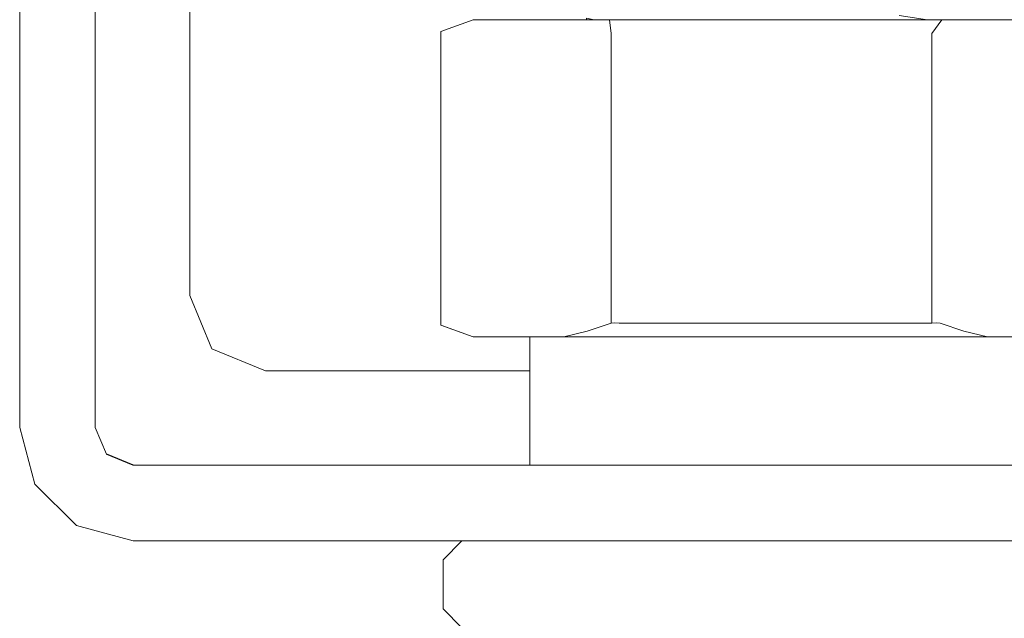
# Model space of a CAD drawing. Units: inches. Extents: x 0 to 3564, y 0 to 2520.
# Drawn here: x 1099 to 1125, y 682 to 698 of the extents above; entities that cross this region are included whole.
import ezdxf

# ---------------------------------------------------------------- set-up
doc = ezdxf.new("R2010")
doc.units = ezdxf.units.IN
doc.header["$MEASUREMENT"] = 0
doc.layers.get('Defpoints').update_dxf_attribs({"color": 251})
doc.styles.add('Text_Std', font='arial.ttf')
doc.dimstyles.new('Dim_Std', dxfattribs={"dimscale": 12, "dimtxt": 2, "dimasz": 2, "dimexe": 2, "dimexo": 2, "dimgap": 0.5, "dimtad": 1, "dimdec": 0, "dimzin": 0, "dimdsep": 46, "dimtxsty": 'Text_Std', "dimblk": 'ARCHTICK', "dimcen": 0.09, "dimclrd": 256, "dimclre": 256, "dimclrt": 256, "dimadec": 0, "dimazin": 0, "dimtfac": 1, "dimtdec": 0, "dimtmove": 0, "dimatfit": 3, "dimldrblk": 'CLOSEDBLANK', "dimfxl": 1, "dimtolj": 1, "dimtzin": 0, "dimlwd": -1, "dimlwe": -1, "dimarcsym": 1})

# ---------------------------------------------------------------- blocks, each defined once
blk = doc.blocks.new('_ArchTick')
at = {"color": 0, "linetype": 'ByBlock', "const_width": 0.15}
blk.add_lwpolyline([(-0.5, -0.5), (0.5, 0.5)], dxfattribs=at)
blk = doc.blocks.new('*D25')
at = {"transparency": 16777216}
for p, q in [((1142.584, 724.18), (858.936, 724.18)), ((882.936, 569.18), (882.936, 724.18)), ((1019.945, 569.18), (858.936, 569.18))]:
    blk.add_line(p, q, dxfattribs=at)
at = {"layer": 'Defpoints', "color": 0, "transparency": 16777216}
for p in [(882.936, 724.18), (1166.584, 724.18), (1043.945, 569.18)]:
    blk.add_point(p, dxfattribs=at)
at = {"transparency": 16777216, "xscale": 24, "yscale": 24, "zscale": 24}
for p, rotation in [((882.936, 724.18), 90), ((882.936, 569.18), 270)]:
    blk.add_blockref('_ArchTick', p, dxfattribs=dict(at, rotation=rotation))
at = {"transparency": 16777216, "insert": (864.682, 646.68), "char_height": 24, "attachment_point": 5, "rotation": 90, "style": 'Text_Std'}
blk.add_mtext('\\A1;155', dxfattribs=at)
blk = doc.blocks.new('_ClosedBlank')
at = {"color": 0, "linetype": 'ByBlock', "lineweight": -2}
for p, q in [((-1, 0.1667), (0, 0)), ((-1, 0.1667), (-1, -0.1667)), ((0, 0), (-1, -0.1667))]:
    blk.add_line(p, q, dxfattribs=at)

msp = doc.modelspace()

# ---------------------------------------------------------------- linework, layer by layer
at = {"linetype": 'Continuous', "lineweight": 0}
for p, q in [((1098.945, 721.18), (1098.945, 687.18)), ((1098.945, 687.18), (1098.945, 721.18)), ((1100.945, 721.18), (1100.945, 687.18)), ((1100.945, 721.18), (1100.945, 687.18)), ((1103.445, 690.68), (1103.445, 717.68)), ((1103.445, 717.68), (1103.445, 690.68)), ((1110.945, 697.98), (1110.084, 697.667)), ((1110.945, 697.98), (1110.084, 697.667)), ((1110.945, 697.98), (1111.199, 697.98)), ((1111.199, 697.98), (1110.945, 697.98)), ((1111.199, 697.98), (1113.342, 697.98)), ((1111.199, 697.98), (1113.342, 697.98)), ((1113.342, 697.98), (1114.547, 697.98)), ((1114.547, 697.98), (1113.342, 697.98)), ((1114.147, 697.98), (1113.945, 698.024)), ((1113.945, 698.024), (1113.945, 697.98)), ((1113.945, 697.98), (1113.945, 698.024)), ((1114.547, 697.98), (1114.592, 697.617)), ((1114.547, 697.98), (1115.918, 697.98)), ((1114.547, 697.98), (1114.592, 697.617)), ((1115.918, 697.98), (1114.547, 697.98)), ((1115.918, 697.98), (1117.403, 697.98)), ((1117.403, 697.98), (1115.918, 697.98)), ((1117.403, 697.98), (1118.945, 697.98)), ((1118.945, 697.98), (1117.403, 697.98)), ((1118.945, 697.98), (1120.488, 697.98)), ((1118.945, 697.98), (1120.488, 697.98)), ((1120.488, 697.98), (1121.972, 697.98)), ((1120.488, 697.98), (1121.972, 697.98)), ((1121.972, 697.98), (1123.343, 697.98)), ((1121.972, 697.98), (1123.343, 697.98)), ((1122.964, 697.98), (1122.211, 698.092)), ((1122.964, 697.98), (1122.211, 698.092)), ((1123.082, 697.614), (1123.343, 697.98)), ((1123.343, 697.98), (1123.082, 697.614)), ((1123.343, 697.98), (1124.549, 697.98)), ((1123.343, 697.98), (1124.549, 697.98)), ((1124.549, 697.98), (1126.692, 697.98)), ((1124.549, 697.98), (1126.692, 697.98)), ((1110.084, 689.894), (1110.084, 697.667)), ((1110.084, 689.894), (1110.084, 697.667)), ((1114.592, 689.944), (1114.592, 697.617)), ((1114.592, 697.617), (1114.592, 689.944)), ((1123.082, 689.947), (1123.082, 697.614)), ((1123.082, 697.614), (1123.082, 689.947)), ((1104.031, 689.266), (1103.445, 690.68)), ((1103.445, 690.68), (1104.031, 689.266)), ((1110.945, 689.58), (1110.084, 689.894)), ((1110.945, 689.58), (1110.084, 689.894)), ((1110.117, 689.882), (1110.084, 689.894)), ((1110.117, 689.882), (1110.084, 689.894)), ((1110.117, 689.882), (1110.945, 689.58)), ((1110.945, 689.58), (1110.117, 689.882)), ((1113.96, 689.732), (1114.592, 689.944)), ((1113.96, 689.732), (1114.592, 689.944)), ((1114.592, 689.944), (1114.684, 689.957)), ((1114.684, 689.957), (1114.592, 689.944)), ((1114.808, 689.947), (1114.684, 689.957)), ((1114.808, 689.947), (1114.684, 689.957)), ((1114.808, 689.947), (1123.082, 689.947)), ((1114.808, 689.947), (1123.082, 689.947)), ((1123.082, 689.947), (1123.207, 689.957)), ((1123.207, 689.957), (1123.082, 689.947)), ((1123.299, 689.944), (1123.207, 689.957)), ((1123.299, 689.944), (1123.207, 689.957)), ((1123.299, 689.944), (1123.929, 689.732)), ((1123.299, 689.944), (1123.929, 689.732)), ((1113.342, 689.58), (1113.96, 689.732)), ((1113.342, 689.58), (1113.96, 689.732)), ((1124.549, 689.58), (1123.929, 689.732)), ((1124.549, 689.58), (1123.929, 689.732)), ((1111.199, 689.58), (1110.945, 689.58)), ((1111.199, 689.58), (1110.945, 689.58)), ((1113.342, 689.58), (1111.199, 689.58)), ((1113.342, 689.58), (1111.199, 689.58)), ((1112.445, 686.18), (1112.445, 689.58)), ((1112.445, 686.18), (1112.445, 689.58)), ((1114.547, 689.58), (1113.342, 689.58)), ((1114.547, 689.58), (1113.342, 689.58)), ((1115.918, 689.58), (1114.547, 689.58)), ((1115.918, 689.58), (1114.547, 689.58)), ((1117.403, 689.58), (1115.918, 689.58)), ((1117.403, 689.58), (1115.918, 689.58)), ((1118.945, 689.58), (1117.403, 689.58)), ((1118.945, 689.58), (1117.403, 689.58)), ((1120.488, 689.58), (1118.945, 689.58)), ((1118.945, 689.58), (1120.488, 689.58)), ((1121.972, 689.58), (1120.488, 689.58)), ((1120.488, 689.58), (1121.972, 689.58)), ((1123.343, 689.58), (1121.972, 689.58)), ((1121.972, 689.58), (1123.343, 689.58)), ((1124.549, 689.58), (1123.343, 689.58)), ((1123.343, 689.58), (1124.549, 689.58)), ((1126.692, 689.58), (1124.549, 689.58)), ((1126.692, 689.58), (1124.549, 689.58)), ((1105.445, 688.68), (1104.031, 689.266)), ((1104.031, 689.266), (1105.445, 688.68)), ((1112.445, 688.68), (1105.445, 688.68)), ((1112.445, 688.68), (1105.445, 688.68)), ((1098.945, 687.18), (1099.347, 685.683)), ((1098.945, 687.18), (1099.347, 685.683)), ((1100.945, 687.18), (1101.239, 686.474)), ((1100.945, 687.18), (1101.239, 686.474)), ((1135.945, 686.18), (1101.945, 686.18)), ((1101.945, 686.18), (1135.945, 686.18)), ((1099.347, 685.683), (1100.448, 684.582)), ((1099.347, 685.683), (1100.448, 684.582)), ((1101.945, 684.18), (1100.448, 684.582)), ((1101.945, 684.18), (1100.448, 684.582)), ((1101.945, 684.18), (1135.945, 684.18)), ((1135.945, 684.18), (1101.945, 684.18)), ((1110.645, 684.18), (1110.145, 683.68)), ((1110.645, 684.18), (1110.145, 683.68)), ((1110.145, 683.68), (1110.145, 682.378)), ((1110.145, 683.68), (1110.145, 682.378)), ((1110.645, 681.878), (1110.145, 682.378)), ((1110.645, 681.878), (1110.145, 682.378))]:
    msp.add_line(p, q, dxfattribs=at)
msp.add_line((1101.945, 686.18), (1101.239, 686.474))

# ---------------------------------------------------------------- dimensions: what is measured, and where the dimension line sits
dim = msp.add_linear_dim(base=(882.936, 724.18), p1=(1043.945, 569.18), p2=(1166.584, 724.18), angle=90, dimstyle='Dim_Std')
dim.commit()
dim.dimension.update_dxf_attribs({"geometry": '*D25', "text_midpoint": (864.682, 646.68)})

doc.saveas('drawing.dxf')
